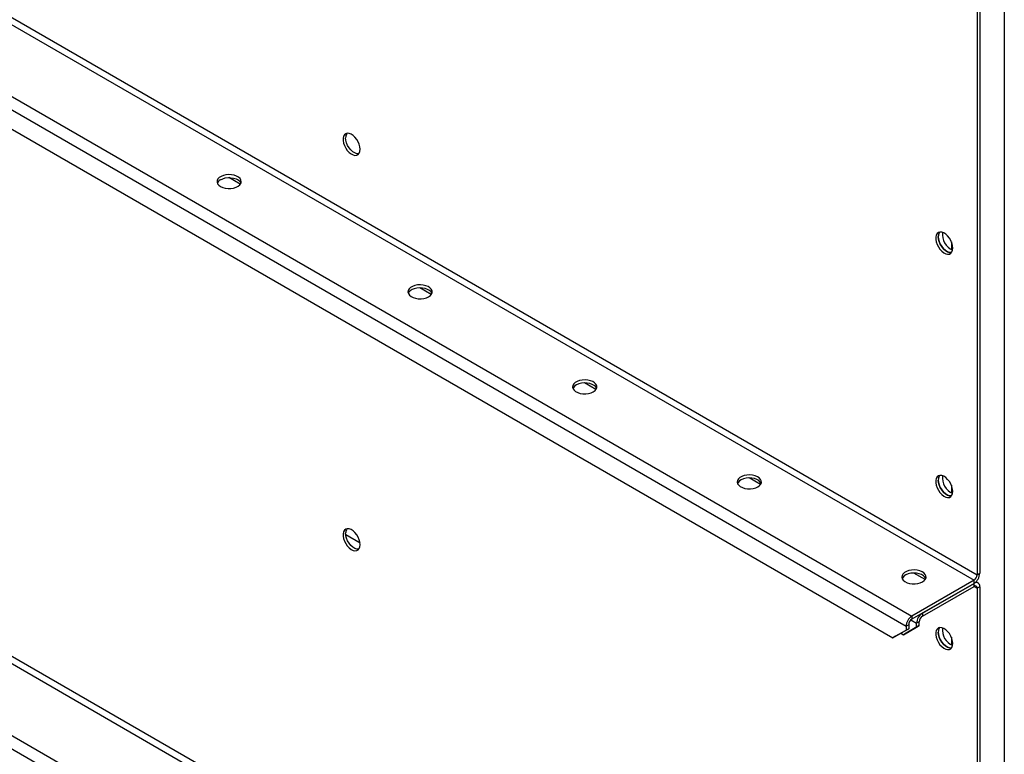
# Model space of a CAD drawing. Units: millimetres. Extents: x -3275 to 6131, y -3843 to 6124.
# Drawn here: x 2650 to 3179, y 3356 to 3750 of the extents above; entities that cross this region are included whole.
import ezdxf

# ---------------------------------------------------------------- set-up
doc = ezdxf.new("R2010")
doc.units = ezdxf.units.MM

msp = doc.modelspace()

# ---------------------------------------------------------------- linework, layer by layer
at = {"color": 7, "linetype": 'Continuous', "lineweight": 25}
for p, q in [((1783.69, 4245.05), (3162.54, 3449.05)), ((1785.38, 4247.99), (3164.24, 3451.99)), ((1750.31, 4225.78), (3129.17, 3429.78)), ((1747.2, 4220.39), (3126.06, 3424.39)), ((1754.27, 4206.02), (3118.99, 3418.19)), ((1783.69, 3902.1), (3162.54, 3106.1)), ((1785.38, 3905.04), (3164.24, 3109.04)), ((1750.31, 3882.83), (3129.17, 3086.84)), ((1747.2, 3877.44), (3126.06, 3081.45)), ((3164.24, 3787.75), (3164.24, 3451.99)), ((3165.66, 3788.57), (3165.66, 3452.81)), ((3178.81, 3782.12), (3178.81, 3101.12)), ((2768.62, 3661.68), (2762.47, 3665.23)), ((3145.57, 3635.66), (3145.57, 3633.8)), ((3150.38, 3630.83), (3150.38, 3626.66)), ((2871.15, 3602.49), (2865, 3606.04)), ((2959.53, 3551.47), (2953.39, 3555.02)), ((3145.57, 3505.01), (3145.57, 3503.15)), ((3047.92, 3500.44), (3041.78, 3503.99)), ((3150.38, 3500.18), (3150.38, 3496.01)), ((2832.9, 3469.07), (2825.23, 3473.5)), ((3136.31, 3449.42), (3130.17, 3452.96)), ((3164.24, 3451.99), (3165.66, 3452.81)), ((3162.54, 3449.05), (3129.17, 3429.78)), ((3162.54, 3447.42), (3129.17, 3428.15)), ((3134.83, 3431.42), (3162.54, 3447.42)), ((3162.54, 3447.42), (3162.54, 3449.05)), ((3162.54, 3445.78), (3162.54, 3447.42)), ((3164.74, 3447.63), (3163.64, 3448.27)), ((3134.83, 3429.78), (3162.54, 3445.78)), ((3162.54, 3445.78), (3164.24, 3444.8)), ((3165.66, 3445.62), (3164.24, 3444.8)), ((3164.24, 3444.8), (3164.24, 3109.04)), ((3165.66, 3445.62), (3165.66, 3109.86)), ((3134.83, 3431.42), (3134.83, 3429.78)), ((3128.68, 3427.78), (3131.72, 3426.03)), ((3129.17, 3429.78), (3129.17, 3428.15)), ((3133.13, 3426.84), (3131.72, 3426.03)), ((3131.72, 3423.9), (3131.72, 3426.03)), ((3133.13, 3424.72), (3133.13, 3426.84)), ((3118.99, 3418.19), (3126.06, 3422.27)), ((3127.47, 3423.09), (3120.4, 3419)), ((3123.23, 3420.64), (3124.64, 3419.82)), ((3124.64, 3419.82), (3131.72, 3423.9)), ((3126.06, 3420.64), (3124.64, 3419.82)), ((3127.47, 3425.21), (3126.06, 3424.39)), ((3133.13, 3424.72), (3126.06, 3420.64)), ((3126.06, 3424.39), (3126.06, 3422.27)), ((3126.06, 3422.27), (3127.47, 3423.09)), ((3127.47, 3425.21), (3127.47, 3423.09)), ((3131.72, 3423.9), (3133.13, 3424.72)), ((3145.57, 3423.36), (3145.57, 3421.5)), ((3120.4, 3419), (3118.99, 3418.19)), ((3150.38, 3418.52), (3150.38, 3414.35))]:
    msp.add_line(p, q, dxfattribs=at)
at = {"color": 7, "linetype": 'Continuous', "lineweight": 25, "flags": 128}
for points in [[(2832.96, 3680.47), (2832.84, 3681.76), (2832.47, 3683.13), (2831.89, 3684.5), (2831.11, 3685.79), (2830.19, 3686.94), (2829.16, 3687.89), (2828.1, 3688.57), (2827.05, 3688.97), (2826.07, 3689.04), (2825.21, 3688.8), (2824.53, 3688.25), (2824.05, 3687.43), (2823.8, 3686.37), (2823.8, 3685.14), (2824.05, 3683.8), (2824.53, 3682.42), (2825.21, 3681.08), (2826.07, 3679.85), (2827.05, 3678.8), (2828.1, 3677.98), (2829.16, 3677.43), (2830.19, 3677.2), (2831.11, 3677.28), (2831.89, 3677.68), (2832.47, 3678.37), (2832.84, 3679.31), (2832.96, 3680.47)], [(2832.25, 3678.03), (2832.08, 3678.01), (2831.1, 3678.09), (2830.05, 3678.48), (2828.98, 3679.17), (2827.96, 3680.11), (2827.04, 3681.26), (2826.26, 3682.56), (2825.67, 3683.93), (2825.31, 3685.29), (2825.18, 3686.59)], [(2758.01, 3660.46), (2759.19, 3659.92), (2760.56, 3659.55), (2762.04, 3659.37), (2763.55, 3659.4), (2765.01, 3659.62), (2766.33, 3660.04), (2767.46, 3660.62), (2768.33, 3661.33), (2768.88, 3662.14), (2769.1, 3663), (2768.97, 3663.87), (2768.5, 3664.7), (2767.7, 3665.44), (2766.64, 3666.06), (2765.35, 3666.51), (2763.92, 3666.79), (2762.42, 3666.86), (2760.92, 3666.74), (2759.52, 3666.42), (2758.28, 3665.92), (2757.28, 3665.26), (2756.56, 3664.5), (2756.17, 3663.66), (2756.13, 3662.79), (2756.44, 3661.93), (2757.07, 3661.14), (2758.01, 3660.46)], [(2758.01, 3664.13), (2759.19, 3664.67), (2760.56, 3665.04), (2762.04, 3665.22), (2763.55, 3665.19), (2765.01, 3664.97), (2766.33, 3664.55), (2767.46, 3663.97), (2768.33, 3663.26), (2768.88, 3662.45), (2768.95, 3662.3)], [(3151.16, 3627.42), (3151.04, 3628.72), (3150.67, 3630.09), (3150.09, 3631.45), (3149.31, 3632.75), (3148.38, 3633.9), (3147.36, 3634.84), (3146.3, 3635.53), (3145.25, 3635.92), (3144.27, 3636), (3143.41, 3635.76), (3142.72, 3635.21), (3142.25, 3634.38), (3142, 3633.33), (3142, 3632.09), (3142.25, 3630.75), (3142.72, 3629.38), (3143.41, 3628.04), (3144.27, 3626.81), (3145.25, 3625.75), (3146.3, 3624.93), (3147.36, 3624.39), (3148.38, 3624.15), (3149.31, 3624.23), (3150.09, 3624.63), (3150.67, 3625.32), (3151.04, 3626.27), (3151.16, 3627.42)], [(3150.38, 3624.98), (3150.28, 3624.97), (3149.3, 3625.05), (3148.25, 3625.44), (3147.18, 3626.13), (3146.16, 3627.07), (3145.23, 3628.22), (3144.46, 3629.51), (3143.87, 3630.88), (3143.51, 3632.25), (3143.38, 3633.55)], [(3143.38, 3633.55), (3143.51, 3632.25), (3143.87, 3630.88), (3144.46, 3629.51), (3145.23, 3628.22), (3146.16, 3627.07), (3147.18, 3626.13), (3148.25, 3625.44), (3149.3, 3625.05), (3150.28, 3624.97), (3150.44, 3624.99)], [(2869.73, 3601.27), (2870.67, 3601.95), (2871.31, 3602.74), (2871.61, 3603.6), (2871.57, 3604.47), (2871.18, 3605.31), (2870.46, 3606.07), (2869.46, 3606.73), (2868.22, 3607.23), (2866.82, 3607.55), (2865.32, 3607.67), (2863.82, 3607.6), (2862.39, 3607.32), (2861.1, 3606.87), (2860.04, 3606.25), (2859.24, 3605.51), (2858.77, 3604.68), (2858.64, 3603.81), (2858.86, 3602.95), (2859.41, 3602.14), (2860.28, 3601.43), (2861.41, 3600.85), (2862.74, 3600.44), (2864.19, 3600.21), (2865.7, 3600.18), (2867.18, 3600.36), (2868.55, 3600.73), (2869.73, 3601.27)], [(2871.48, 3603.11), (2871.03, 3603.88), (2870.23, 3604.62), (2869.17, 3605.23), (2867.88, 3605.69), (2866.45, 3605.96), (2864.95, 3606.04), (2863.45, 3605.91), (2862.05, 3605.59), (2860.81, 3605.09), (2859.81, 3604.44), (2859.1, 3603.67), (2858.79, 3603.11)], [(2958.12, 3550.24), (2959.06, 3550.93), (2959.69, 3551.72), (2960, 3552.57), (2959.96, 3553.44), (2959.56, 3554.28), (2958.85, 3555.05), (2957.85, 3555.7), (2956.61, 3556.2), (2955.21, 3556.52), (2953.71, 3556.65), (2952.21, 3556.57), (2950.78, 3556.3), (2949.49, 3555.84), (2948.43, 3555.22), (2947.63, 3554.48), (2947.16, 3553.66), (2947.03, 3552.79), (2947.25, 3551.93), (2947.8, 3551.12), (2948.67, 3550.4), (2949.8, 3549.82), (2951.12, 3549.41), (2952.58, 3549.18), (2954.09, 3549.16), (2955.57, 3549.34), (2956.94, 3549.7), (2958.12, 3550.24)], [(2959.87, 3552.08), (2959.42, 3552.85), (2958.62, 3553.59), (2957.56, 3554.21), (2956.27, 3554.66), (2954.84, 3554.94), (2953.34, 3555.01), (2951.84, 3554.89), (2950.44, 3554.57), (2949.2, 3554.07), (2948.2, 3553.42), (2947.48, 3552.65), (2947.18, 3552.08)], [(3046.51, 3499.22), (3047.44, 3499.9), (3048.08, 3500.69), (3048.39, 3501.54), (3048.34, 3502.42), (3047.95, 3503.26), (3047.24, 3504.02), (3046.23, 3504.67), (3045, 3505.17), (3043.59, 3505.5), (3042.1, 3505.62), (3040.6, 3505.55), (3039.17, 3505.27), (3037.88, 3504.82), (3036.81, 3504.2), (3036.02, 3503.46), (3035.55, 3502.63), (3035.42, 3501.76), (3035.63, 3500.9), (3036.19, 3500.09), (3037.06, 3499.38), (3038.18, 3498.8), (3039.51, 3498.38), (3040.97, 3498.16), (3042.48, 3498.13), (3043.96, 3498.31), (3045.32, 3498.68), (3046.51, 3499.22)], [(3151.16, 3496.78), (3151.04, 3498.07), (3150.67, 3499.44), (3150.09, 3500.81), (3149.31, 3502.1), (3148.38, 3503.25), (3147.36, 3504.19), (3146.3, 3504.88), (3145.25, 3505.27), (3144.27, 3505.35), (3143.41, 3505.11), (3142.72, 3504.56), (3142.25, 3503.74), (3142, 3502.68), (3142, 3501.45), (3142.25, 3500.11), (3142.72, 3498.73), (3143.41, 3497.39), (3144.27, 3496.16), (3145.25, 3495.11), (3146.3, 3494.28), (3147.36, 3493.74), (3148.38, 3493.5), (3149.31, 3493.59), (3150.09, 3493.98), (3150.67, 3494.68), (3151.04, 3495.62), (3151.16, 3496.78)], [(3048.26, 3501.06), (3047.8, 3501.82), (3047.01, 3502.57), (3045.94, 3503.18), (3044.66, 3503.64), (3043.23, 3503.91), (3041.72, 3503.99), (3040.23, 3503.86), (3038.83, 3503.54), (3037.59, 3503.04), (3036.59, 3502.39), (3035.87, 3501.62), (3035.57, 3501.06)], [(3150.38, 3494.33), (3150.28, 3494.32), (3149.3, 3494.4), (3148.25, 3494.79), (3147.18, 3495.48), (3146.16, 3496.42), (3145.23, 3497.57), (3144.46, 3498.87), (3143.87, 3500.23), (3143.51, 3501.6), (3143.38, 3502.9)], [(3143.38, 3502.9), (3143.51, 3501.6), (3143.87, 3500.23), (3144.46, 3498.87), (3145.23, 3497.57), (3146.16, 3496.42), (3147.18, 3495.48), (3148.25, 3494.79), (3149.3, 3494.4), (3150.28, 3494.32), (3150.44, 3494.34)], [(2832.96, 3468.17), (2832.84, 3469.46), (2832.47, 3470.83), (2831.89, 3472.2), (2831.11, 3473.49), (2830.19, 3474.64), (2829.16, 3475.59), (2828.1, 3476.27), (2827.05, 3476.67), (2826.07, 3476.74), (2825.21, 3476.5), (2824.53, 3475.95), (2824.05, 3475.13), (2823.8, 3474.07), (2823.8, 3472.84), (2824.05, 3471.5), (2824.53, 3470.12), (2825.21, 3468.78), (2826.07, 3467.55), (2827.05, 3466.5), (2828.1, 3465.68), (2829.16, 3465.13), (2830.19, 3464.9), (2831.11, 3464.98), (2831.89, 3465.38), (2832.47, 3466.07), (2832.84, 3467.01), (2832.96, 3468.17)], [(2832.25, 3465.73), (2832.08, 3465.71), (2831.1, 3465.79), (2830.05, 3466.18), (2828.98, 3466.87), (2827.96, 3467.81), (2827.04, 3468.96), (2826.26, 3470.26), (2825.67, 3471.63), (2825.31, 3472.99), (2825.18, 3474.29)], [(3134.9, 3448.19), (3135.83, 3448.88), (3136.47, 3449.67), (3136.78, 3450.52), (3136.73, 3451.39), (3136.34, 3452.23), (3135.63, 3453), (3134.62, 3453.65), (3133.39, 3454.15), (3131.98, 3454.47), (3130.49, 3454.6), (3128.99, 3454.52), (3127.55, 3454.25), (3126.27, 3453.79), (3125.2, 3453.17), (3124.41, 3452.43), (3123.94, 3451.6), (3123.8, 3450.74), (3124.02, 3449.87), (3124.58, 3449.07), (3125.45, 3448.35), (3126.57, 3447.77), (3127.9, 3447.36), (3129.36, 3447.13), (3130.87, 3447.11), (3132.35, 3447.28), (3133.71, 3447.65), (3134.9, 3448.19)], [(3136.65, 3450.03), (3136.19, 3450.8), (3135.4, 3451.54), (3134.33, 3452.16), (3133.05, 3452.61), (3131.62, 3452.89), (3130.11, 3452.96), (3128.62, 3452.84), (3127.22, 3452.52), (3125.98, 3452.02), (3124.98, 3451.37), (3124.26, 3450.6), (3123.96, 3450.03)], [(3151.16, 3415.12), (3151.04, 3416.42), (3150.67, 3417.79), (3150.09, 3419.15), (3149.31, 3420.45), (3148.38, 3421.6), (3147.36, 3422.54), (3146.3, 3423.23), (3145.25, 3423.62), (3144.27, 3423.7), (3143.41, 3423.46), (3142.72, 3422.91), (3142.25, 3422.08), (3142, 3421.03), (3142, 3419.79), (3142.25, 3418.45), (3142.72, 3417.07), (3143.41, 3415.73), (3144.27, 3414.5), (3145.25, 3413.45), (3146.3, 3412.63), (3147.36, 3412.09), (3148.38, 3411.85), (3149.31, 3411.93), (3150.09, 3412.33), (3150.67, 3413.02), (3151.04, 3413.97), (3151.16, 3415.12)], [(3150.38, 3412.68), (3150.28, 3412.67), (3149.3, 3412.75), (3148.25, 3413.14), (3147.18, 3413.82), (3146.16, 3414.77), (3145.23, 3415.92), (3144.46, 3417.21), (3143.87, 3418.58), (3143.51, 3419.95), (3143.38, 3421.24)], [(3143.38, 3421.24), (3143.51, 3419.95), (3143.87, 3418.58), (3144.46, 3417.21), (3145.23, 3415.92), (3146.16, 3414.77), (3147.18, 3413.82), (3148.25, 3413.14), (3149.3, 3412.75), (3150.28, 3412.67), (3150.44, 3412.69)]]:
    msp.add_lwpolyline(points, dxfattribs=at)
at = {"color": 7, "linetype": 'Continuous', "lineweight": 25}
for centre, radius, start, end in [((2828.9, 3686.82), 3.72, 143.6367, 183.5143), ((2759.67, 3660.8), 3.72, 116.4825, 156.3536), ((3147.09, 3633.77), 3.72, 143.6366, 183.5143), ((3154.75, 3634.8), 9.2, 173.6357, 246.3589), ((3147.09, 3503.13), 3.72, 143.6367, 183.5143), ((3154.75, 3504.15), 9.2, 173.6357, 246.3589), ((2828.9, 3474.52), 3.72, 143.6367, 183.5143), ((3158.9, 3453.11), 6.76, 302.6055, 357.3945), ((3160.56, 3452.16), 3.69, 302.6055, 357.3945), ((3163.76, 3445.93), 1.92, 350.786, 129.2033), ((3163.21, 3444.97), 1.05, 350.786, 129.2033), ((3138.47, 3425.72), 6.76, 122.6055, 177.3945), ((3132.81, 3424.09), 6.76, 122.6055, 177.3945), ((3131.16, 3425.04), 3.69, 122.6055, 177.3945), ((3136.81, 3426.68), 3.69, 122.6055, 177.3945), ((3147.09, 3421.47), 3.72, 143.6367, 183.5143), ((3154.75, 3422.5), 9.2, 173.6357, 246.3589)]:
    msp.add_arc(centre, radius, start, end, dxfattribs=at)

doc.saveas('drawing.dxf')
